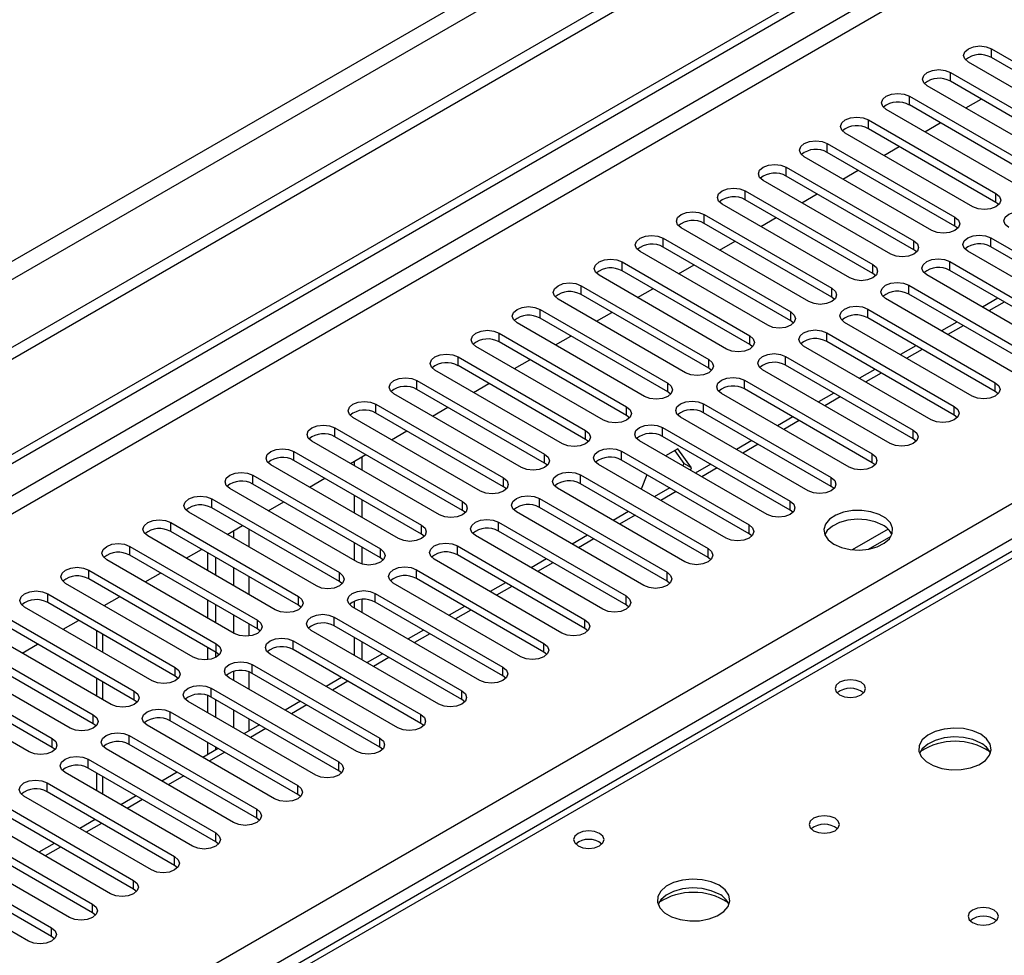
# Model space of a CAD drawing. Units: millimetres. Extents: x 4 to 9874, y 10 to 13969.
# Drawn here: x 2676 to 2812, y 1845 to 1974 of the extents above; entities that cross this region are included whole.
import ezdxf

# ---------------------------------------------------------------- set-up
doc = ezdxf.new("R2010")
doc.units = ezdxf.units.MM
doc.header["$LTSCALE"] = 47

msp = doc.modelspace()

# ---------------------------------------------------------------- linework, layer by layer
at = {"color": 7, "linetype": 'Continuous', "lineweight": 25}
for p, q in [((3611.132, 2469.427), (1858.038, 1457.387)), ((3611.132, 2467.794), (1858.038, 1455.754)), ((3549.791, 2445.853), (1848.845, 1463.918)), ((1849.906, 1462.081), (3550.851, 2444.016)), ((1859.098, 1443.251), (3278.438, 2262.619)), ((1859.098, 1442.026), (3279.499, 2262.006)), ((2810.157, 1970.242), (2827.746, 1960.087)), ((2810.157, 1969.017), (2810.157, 1970.242)), ((2824.564, 1958.251), (2806.975, 1968.405)), ((2827.746, 1958.863), (2810.157, 1969.017)), ((2804.5, 1966.976), (2822.089, 1956.822)), ((2804.5, 1965.751), (2804.5, 1966.976)), ((2822.089, 1955.597), (2804.5, 1965.751)), ((2818.908, 1954.985), (2801.318, 1965.139)), ((2798.843, 1963.71), (2816.433, 1953.556)), ((2798.843, 1962.486), (2798.843, 1963.71)), ((2806.63, 1962.073), (2808.751, 1963.298)), ((2813.251, 1951.719), (2795.661, 1961.873)), ((2816.433, 1952.331), (2798.843, 1962.486)), ((2793.187, 1960.445), (2810.776, 1950.291)), ((2793.187, 1959.22), (2793.187, 1960.445)), ((2810.776, 1949.066), (2793.187, 1959.22)), ((2800.973, 1958.807), (2803.094, 1960.032)), ((2807.594, 1948.454), (2790.005, 1958.608)), ((2787.53, 1957.179), (2805.119, 1947.025)), ((2787.53, 1955.954), (2787.53, 1957.179)), ((2795.316, 1955.542), (2797.437, 1956.766)), ((2801.937, 1945.188), (2784.348, 1955.342)), ((2805.119, 1945.8), (2787.53, 1955.954)), ((2781.873, 1953.913), (2799.462, 1943.759)), ((2781.873, 1952.689), (2781.873, 1953.913)), ((2789.659, 1952.276), (2791.78, 1953.501)), ((2796.28, 1941.922), (2778.691, 1952.077)), ((2799.462, 1942.534), (2781.873, 1952.689)), ((2776.216, 1950.648), (2793.805, 1940.494)), ((2776.216, 1949.423), (2776.216, 1950.648)), ((2793.805, 1939.269), (2776.216, 1949.423)), ((2784.002, 1949.01), (2786.123, 1950.235)), ((2810.776, 1949.066), (2810.776, 1950.291)), ((2790.623, 1938.657), (2773.034, 1948.811)), ((2811.169, 1948.76), (2810.776, 1949.066)), ((2770.559, 1947.382), (2788.148, 1937.228)), ((2770.559, 1946.157), (2770.559, 1947.382)), ((2778.345, 1945.745), (2780.467, 1946.969)), ((2805.119, 1945.8), (2805.119, 1947.025)), ((2784.967, 1935.391), (2767.377, 1945.545)), ((2788.148, 1936.003), (2770.559, 1946.157)), ((2805.512, 1945.494), (2805.119, 1945.8)), ((2764.902, 1944.117), (2782.492, 1933.963)), ((2764.902, 1942.892), (2764.902, 1944.117)), ((2810.069, 1944.168), (2827.658, 1934.014)), ((2810.069, 1942.943), (2810.069, 1944.168)), ((2782.492, 1932.738), (2764.902, 1942.892)), ((2772.688, 1942.479), (2774.809, 1943.704)), ((2799.462, 1942.534), (2799.462, 1943.759)), ((2799.855, 1942.228), (2799.462, 1942.534)), ((2827.658, 1932.789), (2810.069, 1942.943)), ((2779.309, 1932.125), (2761.72, 1942.28)), ((2824.476, 1932.177), (2806.887, 1942.331)), ((2759.245, 1940.851), (2776.835, 1930.697)), ((2759.245, 1939.626), (2759.245, 1940.851)), ((2767.031, 1939.213), (2769.153, 1940.438)), ((2793.805, 1939.269), (2793.805, 1940.494)), ((2804.412, 1940.902), (2822.001, 1930.748)), ((2804.412, 1939.677), (2804.412, 1940.902)), ((2773.653, 1928.86), (2756.063, 1939.014)), ((2776.835, 1929.472), (2759.245, 1939.626)), ((2794.198, 1938.963), (2793.805, 1939.269)), ((2818.819, 1928.911), (2801.23, 1939.065)), ((2822.001, 1929.523), (2804.412, 1939.677)), ((2753.588, 1937.585), (2771.178, 1927.431)), ((2753.588, 1936.36), (2753.588, 1937.585)), ((2761.375, 1935.948), (2763.496, 1937.172)), ((2788.148, 1936.003), (2788.148, 1937.228)), ((2798.755, 1937.636), (2816.344, 1927.482)), ((2798.755, 1936.411), (2798.755, 1937.636)), ((2873.306, 1935.782), (2155.592, 1521.455)), ((2767.996, 1925.594), (2750.407, 1935.748)), ((2771.178, 1926.206), (2753.588, 1936.36)), ((2788.542, 1935.697), (2788.148, 1936.003)), ((2813.162, 1925.645), (2795.573, 1935.799)), ((2816.344, 1926.257), (2798.755, 1936.411)), ((2811.052, 1935.844), (2808.931, 1934.619)), ((2874.68, 1935.646), (2156.967, 1521.319)), ((2793.098, 1934.371), (2810.687, 1924.217)), ((2793.098, 1933.146), (2793.098, 1934.371)), ((2747.932, 1934.32), (2765.521, 1924.166)), ((2747.932, 1933.095), (2747.932, 1934.32)), ((2765.521, 1922.941), (2747.932, 1933.095)), ((2755.718, 1932.682), (2757.839, 1933.907)), ((2782.492, 1932.738), (2782.492, 1933.963)), ((2810.687, 1922.992), (2793.098, 1933.146)), ((2762.339, 1922.329), (2744.75, 1932.483)), ((2782.885, 1932.432), (2782.492, 1932.738)), ((2807.506, 1922.38), (2789.916, 1932.534)), ((2805.395, 1932.578), (2803.274, 1931.354)), ((2742.275, 1931.054), (2759.864, 1920.9)), ((2742.275, 1929.829), (2742.275, 1931.054)), ((2750.061, 1929.417), (2752.182, 1930.641)), ((2776.835, 1929.472), (2776.835, 1930.697)), ((2787.441, 1931.105), (2805.031, 1920.951)), ((2787.441, 1929.88), (2787.441, 1931.105)), ((2756.682, 1919.063), (2739.093, 1929.217)), ((2759.864, 1919.675), (2742.275, 1929.829)), ((2777.228, 1929.166), (2776.835, 1929.472)), ((2801.848, 1919.114), (2784.259, 1929.268)), ((2805.031, 1919.726), (2787.441, 1929.88)), ((2799.738, 1929.312), (2797.617, 1928.088)), ((2736.618, 1927.788), (2754.207, 1917.634)), ((2736.618, 1926.564), (2736.618, 1927.788)), ((2781.784, 1927.839), (2799.374, 1917.685)), ((2781.784, 1926.615), (2781.784, 1927.839)), ((2754.207, 1916.41), (2736.618, 1926.564)), ((2744.404, 1926.151), (2746.525, 1927.375)), ((2771.178, 1926.206), (2771.178, 1927.431)), ((2771.571, 1925.9), (2771.178, 1926.206)), ((2799.374, 1916.46), (2781.784, 1926.615)), ((2751.025, 1915.797), (2733.436, 1925.951)), ((2796.192, 1915.848), (2778.602, 1926.002)), ((2794.082, 1926.047), (2791.96, 1924.822)), ((2730.961, 1924.523), (2748.55, 1914.369)), ((2730.961, 1923.298), (2730.961, 1924.523)), ((2738.747, 1922.885), (2740.868, 1924.11)), ((2765.521, 1922.941), (2765.521, 1924.166)), ((2776.127, 1924.574), (2793.717, 1914.42)), ((2776.127, 1923.349), (2776.127, 1924.574)), ((2810.687, 1922.992), (2810.687, 1924.217)), ((2745.368, 1912.532), (2727.779, 1922.686)), ((2748.55, 1913.144), (2730.961, 1923.298)), ((2765.914, 1922.635), (2765.521, 1922.941)), ((2790.535, 1912.583), (2772.946, 1922.737)), ((2793.717, 1913.195), (2776.127, 1923.349)), ((2788.425, 1922.781), (2786.304, 1921.557)), ((2811.081, 1922.686), (2810.687, 1922.992)), ((2725.304, 1921.257), (2742.894, 1911.103)), ((2725.304, 1920.032), (2725.304, 1921.257)), ((2733.09, 1919.62), (2735.212, 1920.844)), ((2759.864, 1919.675), (2759.864, 1920.9)), ((2770.471, 1921.308), (2788.06, 1911.154)), ((2770.471, 1920.083), (2770.471, 1921.308)), ((2805.031, 1919.726), (2805.031, 1920.951)), ((2739.712, 1909.266), (2722.122, 1919.42)), ((2742.894, 1909.878), (2725.304, 1920.032)), ((2760.257, 1919.369), (2759.864, 1919.675)), ((2784.878, 1909.317), (2767.289, 1919.471)), ((2788.06, 1909.929), (2770.471, 1920.083)), ((2782.768, 1919.516), (2780.647, 1918.291)), ((2805.424, 1919.42), (2805.031, 1919.726)), ((2719.647, 1917.991), (2737.237, 1907.837)), ((2719.647, 1916.767), (2719.647, 1917.991)), ((2737.237, 1906.613), (2719.647, 1916.767)), ((2727.434, 1916.354), (2729.555, 1917.579)), ((2754.207, 1916.41), (2754.207, 1917.634)), ((2764.814, 1918.043), (2782.403, 1907.888)), ((2764.814, 1916.818), (2764.814, 1918.043)), ((2782.403, 1906.664), (2764.814, 1916.818)), ((2799.374, 1916.46), (2799.374, 1917.685)), ((2734.055, 1906.001), (2716.466, 1916.155)), ((2754.601, 1916.104), (2754.207, 1916.41)), ((2779.221, 1906.052), (2761.632, 1916.206)), ((2777.111, 1916.25), (2774.99, 1915.026)), ((2799.767, 1916.154), (2799.374, 1916.46)), ((2713.991, 1914.726), (2731.58, 1904.572)), ((2713.991, 1913.501), (2713.991, 1914.726)), ((2721.777, 1913.088), (2723.898, 1914.313)), ((2723.36, 1914.002), (2723.36, 1912.175)), ((2748.55, 1913.144), (2748.55, 1914.369)), ((2759.157, 1914.777), (2776.746, 1904.623)), ((2759.157, 1913.552), (2759.157, 1914.777)), ((2766.936, 1915.106), (2765.236, 1914.125)), ((2766.488, 1914.848), (2767.733, 1913.076)), ((2768.794, 1912.463), (2766.936, 1915.106)), ((2793.717, 1913.195), (2793.717, 1914.42)), ((2728.398, 1902.735), (2710.809, 1912.889)), ((2731.58, 1903.347), (2713.991, 1913.501)), ((2722.299, 1913.39), (2722.299, 1912.787)), ((2748.944, 1912.838), (2748.55, 1913.144)), ((2773.564, 1902.786), (2755.975, 1912.94)), ((2776.746, 1903.398), (2759.157, 1913.552)), ((2767.733, 1913.076), (2767.609, 1912.755)), ((2768.794, 1912.463), (2767.733, 1913.076)), ((2771.454, 1912.984), (2769.333, 1911.76)), ((2794.11, 1912.889), (2793.717, 1913.195)), ((2708.334, 1911.46), (2725.923, 1901.306)), ((2708.334, 1910.235), (2708.334, 1911.46)), ((2753.5, 1911.511), (2771.089, 1901.357)), ((2753.5, 1910.286), (2753.5, 1911.511)), ((2762.665, 1911.527), (2761.889, 1909.526)), ((2768.67, 1912.143), (2768.794, 1912.463)), ((2725.923, 1900.081), (2708.334, 1910.235)), ((2716.12, 1909.823), (2718.241, 1911.047)), ((2742.894, 1909.878), (2742.894, 1911.103)), ((2771.089, 1900.132), (2753.5, 1910.286)), ((2788.06, 1909.929), (2788.06, 1911.154)), ((2788.453, 1909.623), (2788.06, 1909.929)), ((2722.741, 1899.469), (2705.152, 1909.623)), ((2722.299, 1908.705), (2722.299, 1906.256)), ((2743.287, 1909.572), (2742.894, 1909.878)), ((2767.907, 1899.52), (2750.318, 1909.674)), ((2765.797, 1909.719), (2763.676, 1908.494)), ((2702.677, 1908.195), (2720.266, 1898.04)), ((2702.677, 1906.97), (2702.677, 1908.195)), ((2710.463, 1906.557), (2712.584, 1907.782)), ((2723.36, 1908.092), (2723.36, 1905.643)), ((2737.237, 1906.613), (2737.237, 1907.837)), ((2747.843, 1908.246), (2765.433, 1898.092)), ((2747.843, 1907.021), (2747.843, 1908.246)), ((2782.403, 1906.664), (2782.403, 1907.888)), ((2717.084, 1896.204), (2699.495, 1906.358)), ((2720.266, 1896.816), (2702.677, 1906.97)), ((2737.63, 1906.307), (2737.237, 1906.613)), ((2762.251, 1896.255), (2744.661, 1906.409)), ((2765.433, 1896.867), (2747.843, 1907.021)), ((2760.141, 1906.453), (2758.019, 1905.229)), ((2782.796, 1906.358), (2782.403, 1906.664)), ((2697.02, 1904.929), (2714.609, 1894.775)), ((2697.02, 1903.704), (2697.02, 1904.929)), ((2704.806, 1903.292), (2706.927, 1904.516)), ((2731.58, 1903.347), (2731.58, 1904.572)), ((2742.186, 1904.98), (2759.776, 1894.826)), ((2742.186, 1903.755), (2742.186, 1904.98)), ((2776.746, 1903.398), (2776.746, 1904.623)), ((2714.609, 1893.55), (2697.02, 1903.704)), ((2731.973, 1903.041), (2731.58, 1903.347)), ((2756.594, 1892.989), (2739.005, 1903.143)), ((2759.776, 1893.601), (2742.186, 1903.755)), ((2754.484, 1903.187), (2752.363, 1901.963)), ((2777.14, 1903.092), (2776.746, 1903.398)), ((2795.91, 1904.045), (2790.964, 1901.19)), ((2711.427, 1892.938), (2693.838, 1903.092)), ((2722.299, 1902.173), (2722.299, 1899.724)), ((2793.227, 1901.271), (2796.341, 1903.069)), ((2691.363, 1901.663), (2708.952, 1891.509)), ((2691.363, 1900.439), (2691.363, 1901.663)), ((2708.952, 1890.284), (2691.363, 1900.439)), ((2699.149, 1900.026), (2701.271, 1901.251)), ((2702.146, 1898.296), (2702.146, 1900.745)), ((2723.36, 1901.561), (2723.36, 1899.216)), ((2725.923, 1900.081), (2725.923, 1901.306)), ((2736.53, 1901.714), (2754.119, 1891.56)), ((2736.53, 1900.49), (2736.53, 1901.714)), ((2754.119, 1890.336), (2736.53, 1900.49)), ((2771.089, 1900.132), (2771.089, 1901.357)), ((2705.771, 1889.672), (2688.181, 1899.826)), ((2703.207, 1897.683), (2703.207, 1900.132)), ((2726.316, 1899.775), (2725.923, 1900.081)), ((2750.937, 1889.723), (2733.348, 1899.878)), ((2748.827, 1899.922), (2746.706, 1898.697)), ((2771.483, 1899.826), (2771.089, 1900.132)), ((2685.706, 1898.398), (2703.296, 1888.244)), ((2685.706, 1897.173), (2685.706, 1898.398)), ((2693.492, 1896.76), (2695.613, 1897.985)), ((2720.266, 1896.816), (2720.266, 1898.04)), ((2730.873, 1898.449), (2748.462, 1888.295)), ((2730.873, 1897.224), (2730.873, 1898.449)), ((2765.433, 1896.867), (2765.433, 1898.092)), ((2700.113, 1886.407), (2682.524, 1896.561)), ((2703.296, 1887.019), (2685.706, 1897.173)), ((2720.659, 1896.51), (2720.266, 1896.816)), ((2745.28, 1886.458), (2727.691, 1896.612)), ((2748.462, 1887.07), (2730.873, 1897.224)), ((2743.17, 1896.656), (2741.049, 1895.432)), ((2765.826, 1896.561), (2765.433, 1896.867)), ((2680.049, 1895.132), (2697.639, 1884.978)), ((2680.049, 1893.907), (2680.049, 1895.132)), ((2725.216, 1895.183), (2742.805, 1885.029)), ((2725.216, 1893.958), (2725.216, 1895.183)), ((2697.639, 1883.753), (2680.049, 1893.907)), ((2687.836, 1893.495), (2689.957, 1894.719)), ((2702.146, 1891.764), (2702.146, 1894.213)), ((2714.609, 1893.55), (2714.609, 1894.775)), ((2722.299, 1894.089), (2722.299, 1893.193)), ((2723.36, 1894.33), (2723.36, 1892.581)), ((2742.805, 1883.804), (2725.216, 1893.958)), ((2759.776, 1893.601), (2759.776, 1894.826)), ((2694.457, 1883.141), (2676.867, 1893.295)), ((2703.207, 1891.152), (2703.207, 1893.601)), ((2715.003, 1893.244), (2714.609, 1893.55)), ((2739.623, 1883.192), (2722.034, 1893.346)), ((2737.513, 1893.391), (2735.392, 1892.166)), ((2760.169, 1893.295), (2759.776, 1893.601)), ((2674.393, 1891.866), (2691.982, 1881.712)), ((2682.179, 1890.229), (2684.3, 1891.454)), ((2708.952, 1890.284), (2708.952, 1891.509)), ((2719.559, 1891.917), (2737.148, 1881.763)), ((2719.559, 1890.693), (2719.559, 1891.917)), ((2754.119, 1890.336), (2754.119, 1891.56)), ((2688.8, 1879.875), (2671.211, 1890.03)), ((2691.982, 1880.487), (2674.393, 1890.642)), ((2686.772, 1890.026), (2686.772, 1887.577)), ((2709.346, 1889.978), (2708.952, 1890.284)), ((2733.966, 1879.926), (2716.377, 1890.081)), ((2737.148, 1880.539), (2719.559, 1890.693)), ((2731.856, 1890.125), (2729.735, 1888.9)), ((2754.512, 1890.029), (2754.119, 1890.336)), ((2668.736, 1888.601), (2686.325, 1878.447)), ((2703.296, 1887.019), (2703.296, 1888.244)), ((2713.902, 1888.652), (2731.492, 1878.498)), ((2713.902, 1887.427), (2713.902, 1888.652)), ((2722.299, 1889.111), (2722.299, 1886.662)), ((2723.36, 1888.499), (2723.36, 1886.05)), ((2748.462, 1887.07), (2748.462, 1888.295)), ((2686.325, 1877.222), (2668.736, 1887.376)), ((2676.522, 1886.963), (2678.643, 1888.188)), ((2702.146, 1886.052), (2702.146, 1887.682)), ((2703.207, 1886.358), (2703.207, 1887.07)), ((2703.689, 1886.713), (2703.296, 1887.019)), ((2731.492, 1877.273), (2713.902, 1887.427)), ((2726.2, 1886.859), (2724.078, 1885.635)), ((2748.855, 1886.764), (2748.462, 1887.07)), ((2683.143, 1876.61), (2665.554, 1886.764)), ((2728.31, 1876.661), (2710.72, 1886.815)), ((2663.079, 1885.335), (2680.668, 1875.181)), ((2697.639, 1883.753), (2697.639, 1884.978)), ((2708.245, 1885.386), (2725.835, 1875.232)), ((2708.245, 1884.161), (2708.245, 1885.386)), ((2725.835, 1874.007), (2708.245, 1884.161)), ((2742.805, 1883.804), (2742.805, 1885.029)), ((2677.486, 1873.344), (2659.897, 1883.498)), ((2680.668, 1873.956), (2663.079, 1884.11)), ((2686.772, 1883.495), (2686.772, 1881.046)), ((2698.032, 1883.447), (2697.639, 1883.753)), ((2722.652, 1873.395), (2705.063, 1883.549)), ((2720.542, 1883.594), (2718.421, 1882.369)), ((2743.198, 1883.498), (2742.805, 1883.804)), ((2691.982, 1880.487), (2691.982, 1881.712)), ((2702.588, 1882.12), (2720.178, 1871.966)), ((2702.588, 1880.896), (2702.588, 1882.12)), ((2737.148, 1880.539), (2737.148, 1881.763)), ((2692.375, 1880.181), (2691.982, 1880.487)), ((2716.996, 1870.13), (2699.406, 1880.284)), ((2702.146, 1878.702), (2702.146, 1881.094)), ((2720.178, 1870.742), (2702.588, 1880.896)), ((2703.207, 1878.09), (2703.207, 1880.539)), ((2714.886, 1880.328), (2712.764, 1879.103)), ((2737.542, 1880.232), (2737.148, 1880.539)), ((2696.932, 1878.855), (2714.521, 1868.701)), ((2696.932, 1877.63), (2696.932, 1878.855)), ((2686.325, 1877.222), (2686.325, 1878.447)), ((2714.521, 1867.476), (2696.932, 1877.63)), ((2731.492, 1877.273), (2731.492, 1878.498)), ((2686.718, 1876.916), (2686.325, 1877.222)), ((2711.339, 1866.864), (2693.75, 1877.018)), ((2709.229, 1877.062), (2707.108, 1875.838)), ((2731.885, 1876.967), (2731.492, 1877.273)), ((2680.668, 1873.956), (2680.668, 1875.181)), ((2691.275, 1875.589), (2708.864, 1865.435)), ((2691.275, 1874.364), (2691.275, 1875.589)), ((2702.146, 1872.974), (2702.146, 1874.62)), ((2725.835, 1874.007), (2725.835, 1875.232)), ((2681.061, 1873.65), (2680.668, 1873.956)), ((2705.682, 1863.598), (2688.093, 1873.752)), ((2708.864, 1864.21), (2691.275, 1874.364)), ((2703.572, 1873.797), (2701.451, 1872.572)), ((2703.207, 1873.586), (2703.207, 1874.007)), ((2726.228, 1873.701), (2725.835, 1874.007)), ((2685.618, 1872.324), (2703.207, 1862.17)), ((2685.618, 1871.099), (2685.618, 1872.324)), ((2720.178, 1870.742), (2720.178, 1871.966)), ((2703.207, 1860.945), (2685.618, 1871.099)), ((2720.571, 1870.436), (2720.178, 1870.742)), ((2700.025, 1860.333), (2682.436, 1870.487)), ((2686.772, 1870.433), (2686.772, 1867.983)), ((2697.915, 1870.531), (2695.794, 1869.307)), ((2679.961, 1869.058), (2697.55, 1858.904)), ((2679.961, 1867.833), (2679.961, 1869.058)), ((2697.55, 1857.679), (2679.961, 1867.833)), ((2714.521, 1867.476), (2714.521, 1868.701)), ((2694.368, 1857.067), (2676.779, 1867.221)), ((2692.258, 1867.265), (2690.137, 1866.041)), ((2714.914, 1867.17), (2714.521, 1867.476)), ((2674.304, 1865.792), (2691.893, 1855.638)), ((2708.864, 1864.21), (2708.864, 1865.435)), ((2688.711, 1853.801), (2671.122, 1863.955)), ((2691.893, 1854.413), (2674.304, 1864.568)), ((2686.601, 1864), (2684.48, 1862.775)), ((2709.257, 1863.904), (2708.864, 1864.21)), ((2668.647, 1862.527), (2686.237, 1852.373)), ((2686.237, 1851.148), (2668.647, 1861.302)), ((2703.207, 1860.945), (2703.207, 1862.17)), ((2683.055, 1850.536), (2665.465, 1860.69)), ((2680.945, 1860.734), (2678.823, 1859.51)), ((2703.601, 1860.639), (2703.207, 1860.945)), ((2662.991, 1859.261), (2680.58, 1849.107)), ((2697.55, 1857.679), (2697.55, 1858.904)), ((2677.398, 1847.27), (2659.809, 1857.424)), ((2680.58, 1847.882), (2662.991, 1858.036)), ((2697.943, 1857.373), (2697.55, 1857.679)), ((2691.893, 1854.413), (2691.893, 1855.638)), ((2692.287, 1854.107), (2691.893, 1854.413)), ((2686.237, 1851.148), (2686.237, 1852.373)), ((2686.63, 1850.842), (2686.237, 1851.148)), ((2680.58, 1847.882), (2680.58, 1849.107)), ((2680.973, 1847.576), (2680.58, 1847.882))]:
    msp.add_line(p, q, dxfattribs=at)
at = {"color": 8, "linetype": 'Continuous', "lineweight": 25}
for p, q in [((3279.499, 2257.515), (1859.098, 1437.535)), ((1859.099, 1435.086), (3280.56, 2255.678)), ((1859.098, 1356.915), (3259.17, 2165.159)), ((3261.291, 2161.485), (1859.099, 1352.016)), ((2811.931, 1935.337), (2809.81, 1934.112)), ((2806.274, 1932.071), (2804.153, 1930.846)), ((2800.617, 1928.805), (2798.496, 1927.581)), ((2794.96, 1925.54), (2792.839, 1924.315)), ((2789.303, 1922.274), (2787.182, 1921.049)), ((2783.646, 1919.008), (2781.525, 1917.784)), ((2777.99, 1915.743), (2775.869, 1914.518)), ((2772.333, 1912.477), (2770.212, 1911.253)), ((2766.676, 1909.211), (2764.555, 1907.987)), ((2761.019, 1905.946), (2758.898, 1904.721)), ((2705.682, 1903.797), (2705.682, 1902.786)), ((2707.803, 1901.561), (2707.803, 1904.01)), ((2755.362, 1902.68), (2753.241, 1901.456)), ((2749.705, 1899.415), (2747.584, 1898.19)), ((2705.682, 1898.704), (2705.682, 1896.255)), ((2707.803, 1895.03), (2707.803, 1897.479)), ((2744.049, 1896.149), (2741.927, 1894.925)), ((2738.392, 1892.883), (2736.27, 1891.659)), ((2705.682, 1892.172), (2705.682, 1889.723)), ((2707.803, 1889.317), (2707.803, 1890.948)), ((2732.735, 1889.618), (2730.614, 1888.393)), ((2687.651, 1887.07), (2687.651, 1889.519)), ((2727.078, 1886.352), (2724.957, 1885.128)), ((2705.682, 1884.414), (2705.682, 1883.192)), ((2707.803, 1881.967), (2707.803, 1884.36)), ((2687.651, 1880.539), (2687.651, 1882.988)), ((2721.421, 1883.086), (2719.3, 1881.862)), ((2705.682, 1879.11), (2705.682, 1876.661)), ((2715.764, 1879.821), (2713.643, 1878.596)), ((2707.803, 1876.239), (2707.803, 1877.885)), ((2710.107, 1876.555), (2707.986, 1875.331)), ((2704.451, 1873.29), (2702.329, 1872.065)), ((2687.651, 1867.476), (2687.651, 1869.925)), ((2698.794, 1870.024), (2696.673, 1868.799)), ((2693.137, 1866.758), (2691.016, 1865.534)), ((2687.48, 1863.493), (2685.359, 1862.268)), ((2681.823, 1860.227), (2679.702, 1859.002))]:
    msp.add_line(p, q, dxfattribs=at)
at = {"color": 7, "linetype": 'Continuous', "lineweight": 25, "flags": 128}
for points in [[(2806.975, 1968.405), (2806.487, 1968.826), (2806.316, 1969.323), (2806.487, 1969.82), (2806.975, 1970.242), (2807.705, 1970.523), (2808.566, 1970.622), (2809.427, 1970.523), (2810.157, 1970.242)], [(2801.318, 1965.139), (2800.83, 1965.56), (2800.659, 1966.058), (2800.831, 1966.555), (2801.318, 1966.976), (2802.048, 1967.257), (2802.909, 1967.356), (2803.77, 1967.258), (2804.5, 1966.976)], [(2795.661, 1961.873), (2795.174, 1962.295), (2795.002, 1962.792), (2795.174, 1963.289), (2795.661, 1963.71), (2796.391, 1963.992), (2797.252, 1964.091), (2798.114, 1963.992), (2798.843, 1963.71)], [(2790.005, 1958.608), (2789.517, 1959.029), (2789.346, 1959.526), (2789.517, 1960.023), (2790.004, 1960.445), (2790.735, 1960.726), (2791.596, 1960.825), (2792.457, 1960.726), (2793.187, 1960.445)], [(2784.348, 1955.342), (2783.86, 1955.764), (2783.689, 1956.261), (2783.86, 1956.758), (2784.348, 1957.179), (2785.078, 1957.461), (2785.939, 1957.559), (2786.8, 1957.461), (2787.53, 1957.179)], [(2778.691, 1952.077), (2778.203, 1952.498), (2778.032, 1952.995), (2778.203, 1953.492), (2778.691, 1953.914), (2779.421, 1954.195), (2780.282, 1954.294), (2781.143, 1954.195), (2781.873, 1953.913)], [(2773.034, 1948.811), (2772.546, 1949.232), (2772.375, 1949.729), (2772.546, 1950.226), (2773.034, 1950.648), (2773.764, 1950.929), (2774.625, 1951.028), (2775.486, 1950.929), (2776.216, 1950.648)], [(2810.776, 1950.291), (2811.264, 1949.869), (2811.435, 1949.372), (2811.264, 1948.875), (2810.776, 1948.454), (2810.046, 1948.172), (2809.185, 1948.073), (2808.324, 1948.172), (2807.594, 1948.454)], [(2767.377, 1945.545), (2766.889, 1945.967), (2766.718, 1946.464), (2766.89, 1946.961), (2767.377, 1947.382), (2768.107, 1947.664), (2768.968, 1947.763), (2769.829, 1947.664), (2770.559, 1947.382)], [(2805.119, 1947.025), (2805.607, 1946.604), (2805.778, 1946.106), (2805.607, 1945.61), (2805.119, 1945.188), (2804.389, 1944.906), (2803.528, 1944.808), (2802.667, 1944.907), (2801.937, 1945.188)], [(2812.544, 1945.596), (2812.056, 1946.018), (2811.885, 1946.515), (2812.056, 1947.012), (2812.544, 1947.433), (2813.274, 1947.715), (2814.135, 1947.814), (2814.996, 1947.715), (2815.726, 1947.433)], [(2761.72, 1942.28), (2761.233, 1942.701), (2761.061, 1943.198), (2761.232, 1943.695), (2761.72, 1944.117), (2762.45, 1944.398), (2763.311, 1944.497), (2764.172, 1944.398), (2764.902, 1944.117)], [(2806.887, 1942.331), (2806.399, 1942.752), (2806.228, 1943.249), (2806.399, 1943.746), (2806.887, 1944.168), (2807.617, 1944.449), (2808.478, 1944.548), (2809.339, 1944.449), (2810.069, 1944.168)], [(2799.462, 1943.759), (2799.95, 1943.338), (2800.121, 1942.841), (2799.95, 1942.344), (2799.462, 1941.923), (2798.732, 1941.641), (2797.871, 1941.542), (2797.01, 1941.641), (2796.28, 1941.922)], [(2756.063, 1939.014), (2755.576, 1939.435), (2755.404, 1939.932), (2755.576, 1940.43), (2756.063, 1940.851), (2756.794, 1941.133), (2757.654, 1941.231), (2758.515, 1941.132), (2759.245, 1940.851)], [(2801.23, 1939.065), (2800.742, 1939.486), (2800.571, 1939.983), (2800.742, 1940.481), (2801.23, 1940.902), (2801.96, 1941.183), (2802.821, 1941.282), (2803.682, 1941.183), (2804.412, 1940.902)], [(2793.805, 1940.494), (2794.293, 1940.072), (2794.464, 1939.575), (2794.293, 1939.078), (2793.805, 1938.657), (2793.075, 1938.375), (2792.214, 1938.276), (2791.353, 1938.375), (2790.623, 1938.657)], [(2750.407, 1935.748), (2749.919, 1936.17), (2749.748, 1936.667), (2749.919, 1937.164), (2750.407, 1937.585), (2751.136, 1937.867), (2751.997, 1937.966), (2752.859, 1937.867), (2753.588, 1937.585)], [(2788.148, 1937.228), (2788.636, 1936.807), (2788.807, 1936.31), (2788.636, 1935.813), (2788.148, 1935.391), (2787.419, 1935.11), (2786.557, 1935.011), (2785.696, 1935.11), (2784.967, 1935.391)], [(2795.573, 1935.799), (2795.085, 1936.221), (2794.914, 1936.718), (2795.085, 1937.215), (2795.573, 1937.636), (2796.303, 1937.918), (2797.164, 1938.017), (2798.025, 1937.918), (2798.755, 1937.636)], [(2744.75, 1932.483), (2744.262, 1932.904), (2744.091, 1933.401), (2744.262, 1933.898), (2744.75, 1934.32), (2745.48, 1934.601), (2746.341, 1934.7), (2747.202, 1934.601), (2747.932, 1934.32)], [(2789.916, 1932.534), (2789.428, 1932.955), (2789.257, 1933.452), (2789.429, 1933.949), (2789.916, 1934.371), (2790.646, 1934.652), (2791.507, 1934.751), (2792.368, 1934.652), (2793.098, 1934.371)], [(2782.492, 1933.963), (2782.979, 1933.541), (2783.151, 1933.044), (2782.979, 1932.547), (2782.492, 1932.126), (2781.761, 1931.844), (2780.901, 1931.745), (2780.04, 1931.844), (2779.309, 1932.125)], [(2739.093, 1929.217), (2738.605, 1929.639), (2738.434, 1930.136), (2738.605, 1930.633), (2739.093, 1931.054), (2739.823, 1931.336), (2740.684, 1931.435), (2741.545, 1931.336), (2742.275, 1931.054)], [(2776.835, 1930.697), (2777.322, 1930.275), (2777.494, 1929.778), (2777.323, 1929.281), (2776.835, 1928.86), (2776.105, 1928.578), (2775.244, 1928.479), (2774.383, 1928.578), (2773.653, 1928.86)], [(2784.259, 1929.268), (2783.772, 1929.69), (2783.6, 1930.187), (2783.771, 1930.684), (2784.259, 1931.105), (2784.989, 1931.387), (2785.85, 1931.486), (2786.711, 1931.387), (2787.441, 1931.105)], [(2733.436, 1925.951), (2732.948, 1926.373), (2732.777, 1926.87), (2732.948, 1927.367), (2733.436, 1927.788), (2734.166, 1928.07), (2735.027, 1928.169), (2735.888, 1928.07), (2736.618, 1927.788)], [(2778.602, 1926.002), (2778.115, 1926.424), (2777.943, 1926.921), (2778.115, 1927.418), (2778.603, 1927.839), (2779.333, 1928.121), (2780.193, 1928.22), (2781.054, 1928.121), (2781.784, 1927.839)], [(2771.178, 1927.431), (2771.666, 1927.01), (2771.837, 1926.513), (2771.665, 1926.016), (2771.178, 1925.594), (2770.448, 1925.313), (2769.587, 1925.214), (2768.726, 1925.313), (2767.996, 1925.594)], [(2727.779, 1922.686), (2727.291, 1923.107), (2727.12, 1923.604), (2727.291, 1924.101), (2727.779, 1924.523), (2728.509, 1924.804), (2729.37, 1924.903), (2730.231, 1924.804), (2730.961, 1924.523)], [(2772.946, 1922.737), (2772.458, 1923.158), (2772.287, 1923.655), (2772.458, 1924.152), (2772.946, 1924.574), (2773.675, 1924.855), (2774.537, 1924.954), (2775.398, 1924.855), (2776.127, 1924.574)], [(2765.521, 1924.166), (2766.009, 1923.744), (2766.18, 1923.247), (2766.009, 1922.75), (2765.521, 1922.329), (2764.791, 1922.047), (2763.93, 1921.948), (2763.069, 1922.047), (2762.339, 1922.329)], [(2810.687, 1924.217), (2811.175, 1923.795), (2811.346, 1923.298), (2811.175, 1922.801), (2810.687, 1922.38), (2809.958, 1922.098), (2809.097, 1921.999), (2808.235, 1922.098), (2807.506, 1922.38)], [(2722.122, 1919.42), (2721.635, 1919.842), (2721.463, 1920.339), (2721.635, 1920.836), (2722.122, 1921.257), (2722.852, 1921.539), (2723.713, 1921.638), (2724.574, 1921.539), (2725.304, 1921.257)], [(2759.864, 1920.9), (2760.352, 1920.479), (2760.523, 1919.982), (2760.352, 1919.484), (2759.864, 1919.063), (2759.134, 1918.781), (2758.273, 1918.683), (2757.412, 1918.781), (2756.682, 1919.063)], [(2767.289, 1919.471), (2766.801, 1919.893), (2766.63, 1920.39), (2766.801, 1920.887), (2767.289, 1921.308), (2768.019, 1921.59), (2768.88, 1921.689), (2769.741, 1921.59), (2770.471, 1921.308)], [(2805.031, 1920.951), (2805.518, 1920.529), (2805.69, 1920.033), (2805.518, 1919.535), (2805.031, 1919.114), (2804.3, 1918.832), (2803.44, 1918.734), (2802.579, 1918.833), (2801.848, 1919.114)], [(2716.466, 1916.155), (2715.978, 1916.576), (2715.807, 1917.073), (2715.978, 1917.57), (2716.465, 1917.991), (2717.195, 1918.273), (2718.056, 1918.372), (2718.918, 1918.273), (2719.647, 1917.991)], [(2761.632, 1916.206), (2761.144, 1916.627), (2760.973, 1917.124), (2761.144, 1917.621), (2761.632, 1918.042), (2762.362, 1918.324), (2763.223, 1918.423), (2764.084, 1918.324), (2764.814, 1918.043)], [(2754.207, 1917.634), (2754.695, 1917.213), (2754.866, 1916.716), (2754.695, 1916.219), (2754.207, 1915.797), (2753.477, 1915.516), (2752.616, 1915.417), (2751.755, 1915.516), (2751.025, 1915.797)], [(2799.374, 1917.685), (2799.861, 1917.264), (2800.033, 1916.767), (2799.862, 1916.27), (2799.374, 1915.848), (2798.644, 1915.567), (2797.783, 1915.468), (2796.922, 1915.567), (2796.192, 1915.848)], [(2710.809, 1912.889), (2710.321, 1913.31), (2710.15, 1913.807), (2710.321, 1914.304), (2710.809, 1914.726), (2711.539, 1915.007), (2712.4, 1915.106), (2713.261, 1915.008), (2713.991, 1914.726)], [(2748.55, 1914.369), (2749.038, 1913.947), (2749.209, 1913.45), (2749.038, 1912.953), (2748.55, 1912.532), (2747.82, 1912.25), (2746.959, 1912.151), (2746.098, 1912.25), (2745.368, 1912.532)], [(2755.975, 1912.94), (2755.487, 1913.361), (2755.316, 1913.858), (2755.487, 1914.355), (2755.975, 1914.777), (2756.705, 1915.059), (2757.566, 1915.157), (2758.427, 1915.058), (2759.157, 1914.777)], [(2793.717, 1914.42), (2794.205, 1913.998), (2794.376, 1913.501), (2794.204, 1913.004), (2793.717, 1912.583), (2792.987, 1912.301), (2792.126, 1912.202), (2791.265, 1912.301), (2790.535, 1912.583)], [(2705.152, 1909.623), (2704.664, 1910.045), (2704.493, 1910.542), (2704.664, 1911.039), (2705.152, 1911.46), (2705.882, 1911.742), (2706.743, 1911.841), (2707.604, 1911.742), (2708.334, 1911.46)], [(2750.318, 1909.674), (2749.83, 1910.096), (2749.659, 1910.593), (2749.83, 1911.09), (2750.318, 1911.511), (2751.048, 1911.793), (2751.909, 1911.892), (2752.77, 1911.793), (2753.5, 1911.511)], [(2742.894, 1911.103), (2743.381, 1910.682), (2743.553, 1910.185), (2743.381, 1909.687), (2742.894, 1909.266), (2742.164, 1908.985), (2741.303, 1908.886), (2740.441, 1908.985), (2739.712, 1909.266)], [(2788.06, 1911.154), (2788.548, 1910.733), (2788.719, 1910.236), (2788.548, 1909.739), (2788.06, 1909.317), (2787.33, 1909.036), (2786.469, 1908.937), (2785.608, 1909.036), (2784.878, 1909.317)], [(2699.495, 1906.358), (2699.007, 1906.779), (2698.836, 1907.276), (2699.007, 1907.773), (2699.495, 1908.195), (2700.225, 1908.476), (2701.086, 1908.575), (2701.947, 1908.476), (2702.677, 1908.195)], [(2744.661, 1906.409), (2744.174, 1906.83), (2744.002, 1907.327), (2744.174, 1907.824), (2744.661, 1908.246), (2745.391, 1908.527), (2746.252, 1908.626), (2747.113, 1908.527), (2747.843, 1908.246)], [(2737.237, 1907.837), (2737.725, 1907.416), (2737.896, 1906.919), (2737.724, 1906.422), (2737.237, 1906), (2736.507, 1905.719), (2735.646, 1905.62), (2734.785, 1905.719), (2734.055, 1906.001)], [(2782.403, 1907.888), (2782.891, 1907.467), (2783.062, 1906.97), (2782.891, 1906.473), (2782.403, 1906.051), (2781.673, 1905.77), (2780.812, 1905.671), (2779.951, 1905.77), (2779.221, 1906.052)], [(2788.449, 1901.949), (2789.48, 1901.498), (2790.683, 1901.224), (2791.97, 1901.148), (2793.245, 1901.274), (2794.413, 1901.595), (2795.388, 1902.086), (2796.097, 1902.71), (2796.488, 1903.422), (2796.533, 1904.168), (2796.227, 1904.894), (2795.592, 1905.545), (2794.678, 1906.073), (2793.55, 1906.439), (2792.293, 1906.616), (2791, 1906.59), (2789.768, 1906.364), (2788.686, 1905.955), (2787.836, 1905.392), (2787.28, 1904.718), (2787.061, 1903.982), (2787.193, 1903.239), (2787.667, 1902.544), (2788.449, 1901.949)], [(2693.838, 1903.092), (2693.35, 1903.513), (2693.179, 1904.011), (2693.35, 1904.508), (2693.838, 1904.929), (2694.568, 1905.21), (2695.429, 1905.309), (2696.29, 1905.211), (2697.02, 1904.929)], [(2731.58, 1904.572), (2732.068, 1904.15), (2732.239, 1903.653), (2732.068, 1903.156), (2731.58, 1902.735), (2730.85, 1902.453), (2729.989, 1902.355), (2729.128, 1902.453), (2728.398, 1902.735)], [(2739.005, 1903.143), (2738.517, 1903.564), (2738.346, 1904.062), (2738.517, 1904.559), (2739.004, 1904.98), (2739.734, 1905.262), (2740.595, 1905.36), (2741.457, 1905.262), (2742.186, 1904.98)], [(2776.746, 1904.623), (2777.234, 1904.201), (2777.405, 1903.704), (2777.234, 1903.207), (2776.746, 1902.786), (2776.016, 1902.504), (2775.155, 1902.405), (2774.294, 1902.504), (2773.564, 1902.786)], [(2795.166, 1904.602), (2794.136, 1905.053), (2792.932, 1905.327), (2791.645, 1905.404), (2790.371, 1905.277), (2789.203, 1904.956), (2788.228, 1904.465), (2787.518, 1903.841), (2787.178, 1903.276)], [(2688.181, 1899.826), (2687.693, 1900.248), (2687.522, 1900.745), (2687.694, 1901.242), (2688.181, 1901.663), (2688.911, 1901.945), (2689.772, 1902.044), (2690.633, 1901.945), (2691.363, 1901.663)], [(2733.348, 1899.878), (2732.86, 1900.299), (2732.689, 1900.796), (2732.86, 1901.293), (2733.348, 1901.714), (2734.078, 1901.996), (2734.939, 1902.095), (2735.8, 1901.996), (2736.53, 1901.714)], [(2725.923, 1901.306), (2726.411, 1900.885), (2726.582, 1900.388), (2726.411, 1899.891), (2725.923, 1899.469), (2725.193, 1899.188), (2724.332, 1899.089), (2723.471, 1899.188), (2722.741, 1899.469)], [(2771.089, 1901.357), (2771.577, 1900.936), (2771.748, 1900.439), (2771.577, 1899.942), (2771.09, 1899.52), (2770.359, 1899.239), (2769.498, 1899.14), (2768.637, 1899.239), (2767.907, 1899.52)], [(2682.524, 1896.561), (2682.037, 1896.982), (2681.865, 1897.479), (2682.036, 1897.976), (2682.524, 1898.398), (2683.254, 1898.679), (2684.115, 1898.778), (2684.976, 1898.679), (2685.706, 1898.398)], [(2720.266, 1898.04), (2720.754, 1897.619), (2720.925, 1897.122), (2720.754, 1896.625), (2720.266, 1896.204), (2719.536, 1895.922), (2718.675, 1895.823), (2717.814, 1895.922), (2717.084, 1896.204)], [(2727.691, 1896.612), (2727.203, 1897.033), (2727.032, 1897.53), (2727.203, 1898.027), (2727.691, 1898.449), (2728.421, 1898.73), (2729.282, 1898.829), (2730.143, 1898.73), (2730.873, 1898.449)], [(2765.433, 1898.092), (2765.92, 1897.67), (2766.092, 1897.173), (2765.92, 1896.676), (2765.433, 1896.255), (2764.703, 1895.973), (2763.842, 1895.874), (2762.98, 1895.973), (2762.251, 1896.255)], [(2676.867, 1893.295), (2676.38, 1893.716), (2676.208, 1894.214), (2676.38, 1894.711), (2676.868, 1895.132), (2677.598, 1895.414), (2678.458, 1895.512), (2679.319, 1895.414), (2680.049, 1895.132)], [(2722.034, 1893.346), (2721.546, 1893.768), (2721.375, 1894.265), (2721.546, 1894.762), (2722.034, 1895.183), (2722.764, 1895.465), (2723.625, 1895.563), (2724.486, 1895.465), (2725.216, 1895.183)], [(2714.609, 1894.775), (2715.097, 1894.354), (2715.268, 1893.856), (2715.097, 1893.359), (2714.609, 1892.938), (2713.879, 1892.656), (2713.018, 1892.558), (2712.157, 1892.656), (2711.427, 1892.938)], [(2759.776, 1894.826), (2760.264, 1894.405), (2760.435, 1893.907), (2760.263, 1893.41), (2759.776, 1892.989), (2759.046, 1892.708), (2758.185, 1892.609), (2757.324, 1892.707), (2756.594, 1892.989)], [(2716.377, 1890.081), (2715.889, 1890.502), (2715.718, 1890.999), (2715.889, 1891.496), (2716.377, 1891.917), (2717.107, 1892.199), (2717.968, 1892.298), (2718.829, 1892.199), (2719.559, 1891.917)], [(2708.952, 1891.509), (2709.44, 1891.088), (2709.612, 1890.591), (2709.44, 1890.094), (2708.952, 1889.672), (2708.223, 1889.391), (2707.362, 1889.292), (2706.5, 1889.391), (2705.771, 1889.672)], [(2754.119, 1891.56), (2754.607, 1891.139), (2754.778, 1890.642), (2754.607, 1890.145), (2754.119, 1889.723), (2753.389, 1889.442), (2752.528, 1889.343), (2751.667, 1889.442), (2750.937, 1889.723)], [(2703.296, 1888.244), (2703.783, 1887.822), (2703.955, 1887.325), (2703.783, 1886.828), (2703.296, 1886.407), (2702.566, 1886.125), (2701.704, 1886.026), (2700.844, 1886.125), (2700.113, 1886.407)], [(2710.72, 1886.815), (2710.233, 1887.236), (2710.061, 1887.733), (2710.233, 1888.231), (2710.72, 1888.652), (2711.45, 1888.933), (2712.311, 1889.032), (2713.172, 1888.933), (2713.902, 1888.652)], [(2748.462, 1888.295), (2748.95, 1887.873), (2749.121, 1887.376), (2748.95, 1886.879), (2748.462, 1886.458), (2747.732, 1886.176), (2746.871, 1886.077), (2746.01, 1886.176), (2745.28, 1886.458)], [(2705.063, 1883.549), (2704.576, 1883.971), (2704.404, 1884.468), (2704.576, 1884.965), (2705.063, 1885.386), (2705.793, 1885.668), (2706.654, 1885.767), (2707.515, 1885.668), (2708.245, 1885.386)], [(2697.639, 1884.978), (2698.126, 1884.557), (2698.298, 1884.059), (2698.127, 1883.563), (2697.639, 1883.141), (2696.909, 1882.859), (2696.048, 1882.761), (2695.187, 1882.859), (2694.457, 1883.141)], [(2742.805, 1885.029), (2743.293, 1884.608), (2743.464, 1884.111), (2743.293, 1883.613), (2742.805, 1883.192), (2742.075, 1882.911), (2741.214, 1882.812), (2740.353, 1882.91), (2739.623, 1883.192)], [(2792.196, 1882.926), (2791.515, 1883.189), (2790.712, 1883.282), (2789.908, 1883.189), (2789.227, 1882.926), (2788.771, 1882.533), (2788.612, 1882.069), (2788.772, 1881.605), (2789.227, 1881.212), (2789.908, 1880.949), (2790.712, 1880.857), (2791.515, 1880.949), (2792.196, 1881.212), (2792.652, 1881.605), (2792.812, 1882.069), (2792.652, 1882.533), (2792.196, 1882.926)], [(2691.982, 1881.712), (2692.47, 1881.291), (2692.641, 1880.794), (2692.469, 1880.297), (2691.982, 1879.876), (2691.252, 1879.594), (2690.391, 1879.495), (2689.53, 1879.594), (2688.8, 1879.875)], [(2699.406, 1880.284), (2698.919, 1880.705), (2698.747, 1881.202), (2698.919, 1881.699), (2699.407, 1882.121), (2700.137, 1882.402), (2700.997, 1882.501), (2701.858, 1882.402), (2702.588, 1882.12)], [(2737.148, 1881.763), (2737.636, 1881.342), (2737.807, 1880.845), (2737.636, 1880.348), (2737.148, 1879.926), (2736.418, 1879.645), (2735.557, 1879.546), (2734.696, 1879.645), (2733.966, 1879.926)], [(2693.75, 1877.018), (2693.262, 1877.439), (2693.091, 1877.936), (2693.262, 1878.434), (2693.75, 1878.855), (2694.479, 1879.136), (2695.341, 1879.235), (2696.202, 1879.136), (2696.932, 1878.855)], [(2686.325, 1878.447), (2686.813, 1878.025), (2686.984, 1877.528), (2686.813, 1877.031), (2686.325, 1876.61), (2685.595, 1876.328), (2684.734, 1876.229), (2683.873, 1876.328), (2683.143, 1876.61)], [(2731.492, 1878.498), (2731.979, 1878.076), (2732.151, 1877.579), (2731.979, 1877.082), (2731.491, 1876.661), (2730.762, 1876.379), (2729.901, 1876.28), (2729.039, 1876.379), (2728.31, 1876.661)], [(2808.673, 1875.783), (2807.588, 1876.258), (2806.321, 1876.546), (2804.967, 1876.626), (2803.625, 1876.493), (2802.395, 1876.155), (2801.369, 1875.639), (2800.622, 1874.981), (2800.21, 1874.232), (2800.164, 1873.447), (2800.486, 1872.683), (2801.153, 1871.997), (2802.116, 1871.442), (2803.303, 1871.056), (2804.626, 1870.87), (2805.987, 1870.897), (2807.285, 1871.135), (2808.423, 1871.566), (2809.318, 1872.159), (2809.903, 1872.868), (2810.134, 1873.643), (2809.995, 1874.425), (2809.495, 1875.156), (2808.673, 1875.783)], [(2680.668, 1875.181), (2681.156, 1874.76), (2681.327, 1874.263), (2681.156, 1873.766), (2680.668, 1873.344), (2679.938, 1873.063), (2679.077, 1872.964), (2678.216, 1873.063), (2677.486, 1873.344)], [(2688.093, 1873.752), (2687.605, 1874.174), (2687.434, 1874.671), (2687.605, 1875.168), (2688.093, 1875.589), (2688.823, 1875.871), (2689.684, 1875.97), (2690.545, 1875.871), (2691.275, 1875.589)], [(2725.835, 1875.232), (2726.322, 1874.811), (2726.494, 1874.314), (2726.322, 1873.817), (2725.835, 1873.395), (2725.105, 1873.114), (2724.243, 1873.015), (2723.383, 1873.114), (2722.652, 1873.395)], [(2808.673, 1874.558), (2807.588, 1875.033), (2806.321, 1875.321), (2804.967, 1875.402), (2803.625, 1875.268), (2802.395, 1874.93), (2801.369, 1874.414), (2800.622, 1873.756), (2800.251, 1873.129)], [(2682.436, 1870.487), (2681.948, 1870.908), (2681.777, 1871.405), (2681.948, 1871.902), (2682.436, 1872.324), (2683.166, 1872.605), (2684.027, 1872.704), (2684.888, 1872.605), (2685.618, 1872.324)], [(2720.178, 1871.966), (2720.665, 1871.545), (2720.837, 1871.048), (2720.666, 1870.551), (2720.178, 1870.13), (2719.448, 1869.848), (2718.587, 1869.749), (2717.726, 1869.848), (2716.996, 1870.13)], [(2676.779, 1867.221), (2676.291, 1867.643), (2676.12, 1868.139), (2676.291, 1868.637), (2676.779, 1869.058), (2677.509, 1869.34), (2678.37, 1869.439), (2679.231, 1869.34), (2679.961, 1869.058)], [(2714.521, 1868.701), (2715.009, 1868.279), (2715.18, 1867.782), (2715.009, 1867.285), (2714.521, 1866.864), (2713.791, 1866.582), (2712.93, 1866.483), (2712.069, 1866.582), (2711.339, 1866.864)], [(2708.864, 1865.435), (2709.352, 1865.014), (2709.523, 1864.517), (2709.352, 1864.02), (2708.864, 1863.598), (2708.134, 1863.317), (2707.273, 1863.218), (2706.412, 1863.317), (2705.682, 1863.598)], [(2788.591, 1864.19), (2787.91, 1864.452), (2787.106, 1864.545), (2786.302, 1864.452), (2785.621, 1864.19), (2785.166, 1863.796), (2785.006, 1863.332), (2785.166, 1862.868), (2785.621, 1862.475), (2786.302, 1862.212), (2787.106, 1862.12), (2787.91, 1862.212), (2788.591, 1862.475), (2789.046, 1862.868), (2789.206, 1863.332), (2789.046, 1863.796), (2788.591, 1864.19)], [(2756.134, 1862.108), (2755.453, 1862.371), (2754.649, 1862.463), (2753.846, 1862.371), (2753.164, 1862.108), (2752.709, 1861.715), (2752.549, 1861.251), (2752.709, 1860.787), (2753.164, 1860.394), (2753.846, 1860.131), (2754.649, 1860.039), (2755.453, 1860.131), (2756.134, 1860.394), (2756.589, 1860.787), (2756.749, 1861.251), (2756.589, 1861.715), (2756.134, 1862.108)], [(2703.207, 1862.17), (2703.695, 1861.748), (2703.866, 1861.251), (2703.695, 1860.754), (2703.207, 1860.333), (2702.477, 1860.051), (2701.616, 1859.952), (2700.755, 1860.051), (2700.025, 1860.333)], [(2697.55, 1858.904), (2698.038, 1858.482), (2698.21, 1857.986), (2698.038, 1857.488), (2697.55, 1857.067), (2696.82, 1856.785), (2695.959, 1856.687), (2695.098, 1856.786), (2694.368, 1857.067)], [(2691.893, 1855.638), (2692.381, 1855.217), (2692.552, 1854.72), (2692.381, 1854.223), (2691.894, 1853.801), (2691.164, 1853.52), (2690.302, 1853.421), (2689.441, 1853.52), (2688.711, 1853.801)], [(2772.61, 1854.964), (2771.525, 1855.439), (2770.259, 1855.728), (2768.904, 1855.808), (2767.562, 1855.674), (2766.332, 1855.337), (2765.306, 1854.82), (2764.559, 1854.163), (2764.148, 1853.414), (2764.101, 1852.628), (2764.423, 1851.864), (2765.091, 1851.179), (2766.054, 1850.623), (2767.24, 1850.238), (2768.564, 1850.052), (2769.924, 1850.079), (2771.222, 1850.316), (2772.361, 1850.748), (2773.256, 1851.34), (2773.841, 1852.05), (2774.072, 1852.825), (2773.933, 1853.607), (2773.433, 1854.338), (2772.61, 1854.964)], [(2772.61, 1853.739), (2771.525, 1854.214), (2770.259, 1854.503), (2768.904, 1854.583), (2767.562, 1854.45), (2766.332, 1854.112), (2765.306, 1853.595), (2764.559, 1852.938), (2764.189, 1852.311)], [(2686.237, 1852.373), (2686.724, 1851.951), (2686.896, 1851.454), (2686.724, 1850.957), (2686.237, 1850.536), (2685.507, 1850.254), (2684.646, 1850.155), (2683.785, 1850.254), (2683.055, 1850.536)], [(2810.511, 1851.535), (2809.83, 1851.798), (2809.026, 1851.89), (2808.223, 1851.798), (2807.541, 1851.535), (2807.086, 1851.142), (2806.926, 1850.678), (2807.086, 1850.214), (2807.541, 1849.821), (2808.223, 1849.558), (2809.026, 1849.466), (2809.83, 1849.558), (2810.511, 1849.821), (2810.966, 1850.214), (2811.126, 1850.678), (2810.966, 1851.142), (2810.511, 1851.535)], [(2680.58, 1849.107), (2681.068, 1848.686), (2681.239, 1848.189), (2681.067, 1847.692), (2680.58, 1847.27), (2679.85, 1846.989), (2678.989, 1846.89), (2678.128, 1846.989), (2677.398, 1847.27)]]:
    msp.add_lwpolyline(points, dxfattribs=at)
at = {"color": 7, "linetype": 'Continuous', "lineweight": 25}
for centre, radius, start, end in [((2808.589, 1966.295), 3.141, 60.06232, 129.72376), ((2802.933, 1963.029), 3.141, 60.06443, 129.72166), ((2797.276, 1959.763), 3.141, 60.06366, 129.72242), ((2791.619, 1956.498), 3.141, 60.06366, 129.72242), ((2785.962, 1953.231), 3.142, 60.0728, 129.71329), ((2780.305, 1949.966), 3.141, 60.06443, 129.72166), ((2774.648, 1946.701), 3.141, 60.06366, 129.72242), ((2768.991, 1943.435), 3.141, 60.06366, 129.72242), ((2763.335, 1940.169), 3.142, 60.0728, 129.71329), ((2808.501, 1940.22), 3.142, 60.07326, 129.71327), ((2757.678, 1936.904), 3.141, 60.05906, 129.72175), ((2802.844, 1936.955), 3.141, 60.06489, 129.72164), ((2752.021, 1933.638), 3.141, 60.06443, 129.72166), ((2797.187, 1933.689), 3.141, 60.06413, 129.7224), ((2746.364, 1930.373), 3.141, 60.06366, 129.72242), ((2791.531, 1930.424), 3.141, 60.06413, 129.7224), ((2785.874, 1927.157), 3.142, 60.07326, 129.71327), ((2740.707, 1927.107), 3.141, 60.06366, 129.72242), ((2735.051, 1923.84), 3.142, 60.0728, 129.71329), ((2780.217, 1923.893), 3.141, 60.05952, 129.72173), ((2729.393, 1920.576), 3.141, 60.06443, 129.72166), ((2774.56, 1920.627), 3.141, 60.06489, 129.72164), ((2723.737, 1917.31), 3.141, 60.06443, 129.72166), ((2768.903, 1917.361), 3.141, 60.06413, 129.7224), ((2718.08, 1914.044), 3.141, 60.06366, 129.72242), ((2763.246, 1914.095), 3.141, 60.06413, 129.7224), ((2712.423, 1910.779), 3.141, 60.06366, 129.72242), ((2757.59, 1910.829), 3.142, 60.07326, 129.71327), ((2706.766, 1907.514), 3.141, 60.05906, 129.72175), ((2751.932, 1907.564), 3.141, 60.06489, 129.72164), ((2701.109, 1904.247), 3.141, 60.06443, 129.72166), ((2746.276, 1904.298), 3.141, 60.06489, 129.72164), ((2794.008, 1902.22), 2.649, 23.49268, 64.07907), ((2695.452, 1900.982), 3.141, 60.06366, 129.72242), ((2740.619, 1901.033), 3.141, 60.06413, 129.7224), ((2689.796, 1897.716), 3.141, 60.06366, 129.72242), ((2734.962, 1897.767), 3.141, 60.06413, 129.7224), ((2684.139, 1894.45), 3.142, 60.0728, 129.71329), ((2729.305, 1894.502), 3.141, 60.05952, 129.72173), ((2678.482, 1891.185), 3.141, 60.05906, 129.72175), ((2723.648, 1891.236), 3.141, 60.06489, 129.72164), ((2717.991, 1887.97), 3.141, 60.06413, 129.7224), ((2712.335, 1884.705), 3.141, 60.06413, 129.7224), ((2706.678, 1881.438), 3.142, 60.07326, 129.71327), ((2790.712, 1879.256), 2.851, 50.53298, 129.46625), ((2701.021, 1878.174), 3.141, 60.05952, 129.72173), ((2695.364, 1874.908), 3.141, 60.06489, 129.72164), ((2689.707, 1871.642), 3.141, 60.06413, 129.7224), ((2805.137, 1866.01), 8.791, 57.17529, 122.82346), ((2807.478, 1872.075), 2.755, 22.48889, 64.29429), ((2684.05, 1868.377), 3.141, 60.06413, 129.7224), ((2678.394, 1865.11), 3.142, 60.07326, 129.71327), ((2787.106, 1860.519), 2.852, 50.53731, 129.46192), ((2754.649, 1858.438), 2.85, 50.51723, 129.482), ((2769.075, 1845.185), 8.797, 57.25231, 122.74747), ((2771.404, 1851.246), 2.77, 22.61293, 64.19232), ((2809.026, 1847.864), 2.851, 50.53666, 129.46257)]:
    msp.add_arc(centre, radius, start, end, dxfattribs=at)

doc.saveas('drawing.dxf')
